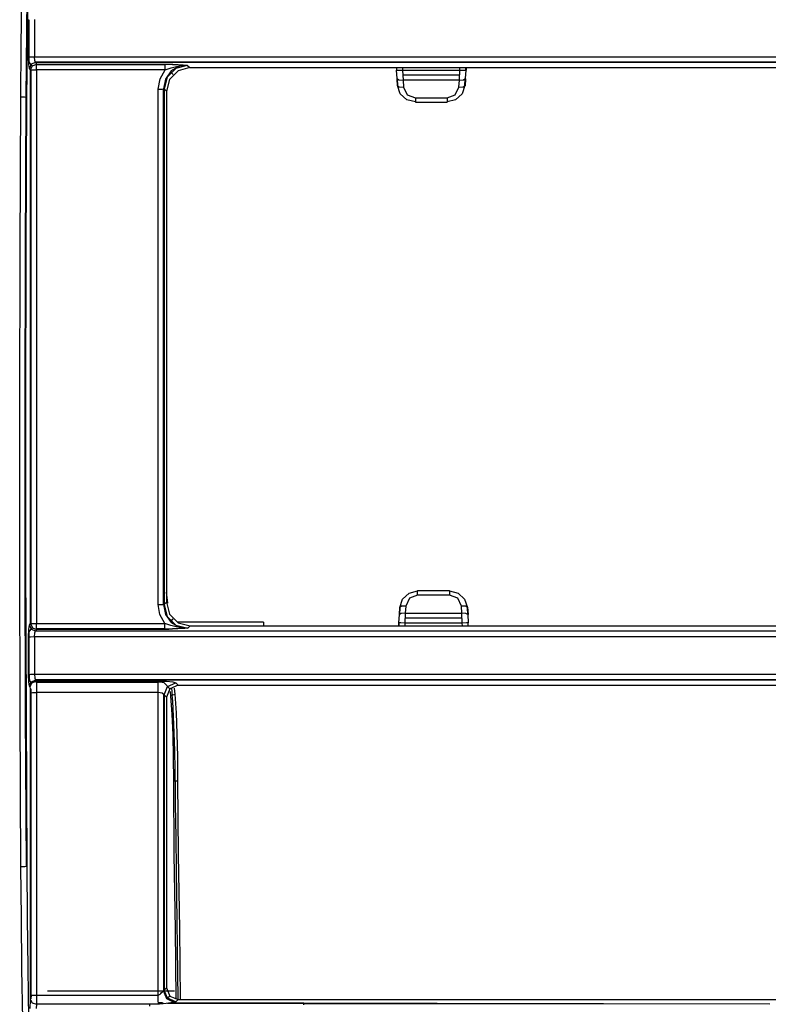
# Model space of a CAD drawing. Units: millimetres. Extents: x -1671 to -695, y 77 to 761.
# Drawn here: x -1438 to -1407, y 105 to 147 of the extents above; entities that cross this region are included whole.
import ezdxf

# ---------------------------------------------------------------- set-up
doc = ezdxf.new("R2010")
doc.units = ezdxf.units.MM
doc.layers.add('TFR-TRI', color=7, linetype='CONTINUOUS', true_color=0xffffff)

msp = doc.modelspace()

# ---------------------------------------------------------------- linework, layer by layer
at = {"layer": 'TFR-TRI', "color": 0, "linetype": 'Continuous'}
for p, q in [((-1437.76855, 143.35928), (-1437.60994, 162.24315)), ((-1437.98632, 145.52465), (-1437.95926, 147.66895)), ((-1437.71008, 147.66468), (-1437.73718, 145.51719)), ((-1437.67183, 145.06881), (-1437.67183, 146.63335)), ((-1437.65187, 145.06431), (-1437.65187, 146.62885)), ((-1437.42279, 146.63732), (-1437.42279, 145.07279)), ((-1438.00437, 143.37129), (-1437.98632, 145.52465)), ((-1437.73718, 145.51719), (-1437.75533, 143.35918)), ((-1437.67183, 145.06881), (-1437.59167, 145.07162)), ((-1437.6611, 144.74296), (-1437.67183, 145.06881)), ((-1437.64608, 144.90463), (-1437.65184, 145.06455)), ((-1437.59167, 145.07162), (-1437.42279, 145.07279)), ((-1437.42279, 145.07279), (-1081.20253, 145.07279)), ((-1437.41206, 144.90986), (-1437.42279, 145.07279)), ((-1437.63416, 144.58125), (-1437.6611, 144.74296)), ((-1437.63251, 144.82833), (-1437.64608, 144.90463)), ((-1437.56016, 144.75556), (-1437.63416, 144.58125)), ((-1437.58634, 144.514), (-1437.63416, 144.58125)), ((-1437.52411, 144.67582), (-1437.63239, 144.82813)), ((-1437.58634, 144.514), (-1437.51234, 144.68827)), ((-1437.38512, 144.829), (-1437.56016, 144.75556)), ((-1437.51234, 144.68827), (-1437.33728, 144.76176)), ((-1437.38512, 144.829), (-1437.41206, 144.90986)), ((-1437.39975, 144.8555), (-1081.22535, 144.8555)), ((-1378.18387, 144.829), (-1437.38512, 144.829)), ((-1437.38512, 144.829), (-1437.33728, 144.76176)), ((-1437.33728, 144.76176), (-1431.92189, 144.76176)), ((-1437.33728, 144.6809), (-1437.33728, 144.76176)), ((-1431.92189, 144.73526), (-1437.33728, 144.73526)), ((-1437.33728, 144.51798), (-1437.33728, 144.6809)), ((-1431.92189, 144.6809), (-1431.92189, 144.76176)), ((-1431.92189, 144.76176), (-1431.76068, 144.75997)), ((-1430.97849, 144.70876), (-1431.92189, 144.74432)), ((-1431.92189, 144.51798), (-1431.92189, 144.6809)), ((-1431.92189, 144.51798), (-1431.79777, 144.56032)), ((-1431.47625, 144.57761), (-1431.83781, 144.21485)), ((-1431.79777, 144.56032), (-1431.67389, 144.60014)), ((-1431.76068, 144.75997), (-1431.60369, 144.75503)), ((-1431.30923, 144.68783), (-1431.67418, 144.47626)), ((-1431.67389, 144.60014), (-1431.44735, 144.66128)), ((-1431.60369, 144.75503), (-1431.37636, 144.74262)), ((-1430.97849, 144.70876), (-1431.47625, 144.57761)), ((-1431.44735, 144.66128), (-1431.21903, 144.70004)), ((-1430.8821, 144.6122), (-1431.37861, 144.47975)), ((-1431.37636, 144.74262), (-1431.16576, 144.7263)), ((-1431.21903, 144.70004), (-1431.12337, 144.70764)), ((-1431.16576, 144.7263), (-1431.08936, 144.71942)), ((-1431.12337, 144.70764), (-1431.02761, 144.70982)), ((-1431.08936, 144.71942), (-1431.01436, 144.71225)), ((-1431.02761, 144.70982), (-1431.02674, 144.70982)), ((-1431.02674, 144.70982), (-1431.02587, 144.70982)), ((-1431.02587, 144.70982), (-1431.00848, 144.70958)), ((-1431.01436, 144.71225), (-1430.99794, 144.71065)), ((-1431.00848, 144.70958), (-1430.99106, 144.7092)), ((-1430.99794, 144.71065), (-1430.98154, 144.70905)), ((-1430.99106, 144.7092), (-1430.98697, 144.70905)), ((-1430.98697, 144.70905), (-1430.98287, 144.7089)), ((-1430.98287, 144.7089), (-1430.98067, 144.70886)), ((-1430.98154, 144.70905), (-1430.98001, 144.7089)), ((-1430.98067, 144.70886), (-1430.97849, 144.70876)), ((-1430.98001, 144.7089), (-1430.97849, 144.70876)), ((-1430.97849, 144.70876), (-1430.8821, 144.6122)), ((-1430.8821, 144.6122), (-1378.63517, 144.6122)), ((-1422.19024, 144.6122), (-1422.18525, 144.50238)), ((-1421.94038, 144.6122), (-1421.93551, 144.50504)), ((-1419.52613, 144.50504), (-1419.52124, 144.6122)), ((-1419.27639, 144.50238), (-1419.27138, 144.6122)), ((-1419.25786, 144.61443), (-1419.26297, 144.50179)), ((-1437.58634, 144.514), (-1437.50619, 144.51681)), ((-1437.58634, 121.23374), (-1437.58634, 144.514)), ((-1437.56636, 121.23512), (-1437.56636, 144.51536)), ((-1437.50619, 144.51681), (-1437.33728, 144.51798)), ((-1437.33728, 144.51798), (-1437.33728, 121.23771)), ((-1431.92189, 144.51798), (-1437.33728, 144.51798)), ((-1432.21652, 143.71187), (-1432.14055, 144.14213)), ((-1432.14055, 144.14213), (-1431.92189, 144.51798)), ((-1431.91714, 144.13127), (-1431.99492, 143.7142)), ((-1431.83781, 144.21485), (-1431.96837, 143.7157)), ((-1431.67418, 144.47626), (-1431.91714, 144.13127)), ((-1431.74038, 144.11723), (-1431.87252, 143.61963)), ((-1431.37861, 144.47975), (-1431.74038, 144.11723)), ((-1431.68118, 144.4204), (-1431.58344, 144.32249)), ((-1422.18525, 144.50238), (-1422.11195, 144.49957)), ((-1422.16638, 144.15385), (-1422.18491, 144.50286)), ((-1422.18028, 144.14726), (-1422.16219, 143.85116)), ((-1422.16638, 144.15385), (-1422.16653, 144.15167)), ((-1422.16653, 144.15167), (-1422.1665, 144.14954)), ((-1422.1665, 144.14954), (-1422.14833, 143.85183)), ((-1422.1665, 144.14954), (-1422.09175, 144.09911)), ((-1422.11195, 144.49957), (-1421.93551, 144.50504)), ((-1421.93551, 144.50504), (-1419.52613, 144.50504)), ((-1421.93551, 144.50504), (-1421.91698, 144.08622)), ((-1419.53495, 144.29028), (-1421.92667, 144.29028)), ((-1419.54467, 144.08622), (-1419.52613, 144.50504)), ((-1419.52613, 144.50504), (-1419.34967, 144.49957)), ((-1419.36989, 144.09911), (-1419.29514, 144.14954)), ((-1419.34967, 144.49957), (-1419.27639, 144.50238)), ((-1419.31331, 143.85183), (-1419.29514, 144.14954)), ((-1419.28133, 144.14775), (-1419.29953, 143.84956)), ((-1419.27671, 144.50286), (-1419.29524, 144.15385)), ((-1419.29509, 144.15167), (-1419.29524, 144.15385)), ((-1419.29514, 144.14954), (-1419.29509, 144.15167)), ((-1419.27639, 144.50238), (-1419.27649, 144.50267)), ((-1432.21652, 143.71187), (-1432.05085, 143.71294)), ((-1432.21652, 122.02826), (-1432.21652, 143.71187)), ((-1432.05085, 143.71294), (-1431.96837, 143.7157)), ((-1431.99533, 122.03059), (-1431.99533, 143.7142)), ((-1431.96837, 143.7157), (-1431.96837, 122.03209)), ((-1431.87252, 143.61963), (-1431.96837, 143.7157)), ((-1422.14833, 143.85183), (-1422.07358, 143.8014)), ((-1422.03385, 143.51169), (-1422.14821, 143.85619)), ((-1422.09175, 144.09911), (-1421.91698, 144.08622)), ((-1422.07358, 143.8014), (-1421.89878, 143.78851)), ((-1419.54467, 144.08622), (-1421.91698, 144.08622)), ((-1421.91698, 144.08622), (-1421.89878, 143.78851)), ((-1421.89878, 143.78851), (-1421.74182, 143.46775)), ((-1419.71982, 143.46775), (-1419.56283, 143.78851)), ((-1419.56283, 143.78851), (-1419.54467, 144.08622)), ((-1419.56283, 143.78851), (-1419.38806, 143.8014)), ((-1419.54467, 144.08622), (-1419.36989, 144.09911)), ((-1419.31343, 143.85619), (-1419.42776, 143.51169)), ((-1419.38806, 143.8014), (-1419.31331, 143.85183)), ((-1438.03326, 136.89402), (-1438.00437, 143.37129)), ((-1437.83752, 143.36717), (-1438.00437, 143.37129)), ((-1437.75533, 143.35918), (-1437.83752, 143.36717)), ((-1437.80416, 136.89029), (-1437.77529, 143.36301)), ((-1437.75533, 143.35918), (-1437.7842, 136.88865)), ((-1431.87252, 143.61963), (-1431.87252, 122.12775)), ((-1421.76066, 143.26258), (-1422.03385, 143.51169)), ((-1421.74182, 143.46775), (-1421.397, 143.3369)), ((-1421.397, 143.3369), (-1420.06464, 143.3369)), ((-1421.397, 143.3369), (-1421.397, 143.21277)), ((-1420.06464, 143.3369), (-1419.71982, 143.46775)), ((-1420.06464, 143.3369), (-1420.06464, 143.21277)), ((-1419.42776, 143.51169), (-1419.70095, 143.26258)), ((-1421.397, 143.17121), (-1421.76066, 143.26258)), ((-1421.397, 143.21277), (-1421.397, 143.16544)), ((-1421.397, 143.16544), (-1420.06464, 143.16544)), ((-1419.70095, 143.26258), (-1420.06464, 143.17121)), ((-1420.06464, 143.21277), (-1420.06464, 143.16544)), ((-1438.04683, 130.41322), (-1438.03326, 136.89402)), ((-1437.81775, 130.41409), (-1437.80416, 136.89029)), ((-1437.7842, 136.88865), (-1437.79779, 130.41462)), ((-1438.04509, 123.93367), (-1438.04683, 130.41322)), ((-1437.81601, 123.9391), (-1437.81775, 130.41409)), ((-1437.79779, 130.41462), (-1437.79602, 123.94181)), ((-1438.02801, 117.46006), (-1438.04509, 123.93367)), ((-1437.79895, 117.47009), (-1437.81601, 123.9391)), ((-1437.79602, 123.94181), (-1437.77897, 117.47496)), ((-1421.66445, 122.51082), (-1421.30042, 122.60311)), ((-1419.96121, 122.60715), (-1421.30042, 122.60715)), ((-1421.30042, 122.55723), (-1421.30042, 122.60715)), ((-1419.96121, 122.60715), (-1419.96121, 122.55723)), ((-1419.96121, 122.60311), (-1419.59718, 122.51082)), ((-1431.80949, 122.09217), (-1431.86765, 122.55553)), ((-1422.05183, 121.91076), (-1421.93776, 122.25899)), ((-1421.93776, 122.25899), (-1421.66445, 122.51082)), ((-1421.64558, 122.29484), (-1421.8024, 121.97006)), ((-1421.30042, 122.42737), (-1421.64558, 122.29484)), ((-1421.30042, 122.42737), (-1421.30042, 122.55723)), ((-1419.96121, 122.42737), (-1421.30042, 122.42737)), ((-1419.96121, 122.55723), (-1419.96121, 122.42737)), ((-1419.61605, 122.29484), (-1419.96121, 122.42737)), ((-1419.45923, 121.97006), (-1419.61605, 122.29484)), ((-1419.59718, 122.51082), (-1419.32387, 122.25899)), ((-1419.32387, 122.25899), (-1419.2098, 121.91076)), ((-1432.21652, 122.02826), (-1432.05085, 122.02938)), ((-1432.14356, 121.6077), (-1432.21652, 122.02826)), ((-1432.05085, 122.02938), (-1431.96837, 122.03209)), ((-1431.99502, 122.03061), (-1431.9169, 121.61734)), ((-1431.96837, 122.03209), (-1431.87252, 122.12775)), ((-1431.96837, 122.03209), (-1431.8366, 121.53379)), ((-1431.87252, 122.12775), (-1431.73968, 121.63049)), ((-1422.06568, 121.91604), (-1422.08344, 121.61528)), ((-1422.05197, 121.91458), (-1422.06973, 121.61385)), ((-1421.97741, 121.95942), (-1422.05197, 121.91458)), ((-1421.8024, 121.97006), (-1421.97741, 121.95942)), ((-1421.8024, 121.97006), (-1421.82016, 121.66932)), ((-1419.44147, 121.66932), (-1419.45923, 121.97006)), ((-1419.28422, 121.95942), (-1419.45923, 121.97006)), ((-1419.20966, 121.91458), (-1419.28422, 121.95942)), ((-1419.1919, 121.61385), (-1419.20966, 121.91458)), ((-1419.19595, 121.91601), (-1419.17819, 121.61526)), ((-1431.93313, 121.23771), (-1432.14356, 121.6077)), ((-1431.9169, 121.61734), (-1431.67544, 121.27453)), ((-1431.8366, 121.53379), (-1431.47289, 121.17124)), ((-1431.73968, 121.63049), (-1431.37616, 121.26777)), ((-1431.67895, 121.32836), (-1431.58196, 121.42515)), ((-1422.08756, 121.25905), (-1422.06958, 121.61)), ((-1422.06973, 121.61385), (-1422.06975, 121.61194)), ((-1422.06975, 121.61194), (-1422.06958, 121.61)), ((-1421.99519, 121.65869), (-1422.06973, 121.61385)), ((-1421.82016, 121.66932), (-1421.99519, 121.65869)), ((-1421.82016, 121.66932), (-1421.83815, 121.24813)), ((-1419.43198, 121.46306), (-1421.82965, 121.46306)), ((-1421.82016, 121.66932), (-1419.44147, 121.66932)), ((-1419.26644, 121.65869), (-1419.44147, 121.66932)), ((-1419.42348, 121.24813), (-1419.44147, 121.66932)), ((-1419.1919, 121.61385), (-1419.26644, 121.65869)), ((-1419.19205, 121.61), (-1419.19188, 121.61194)), ((-1419.19205, 121.61), (-1419.17407, 121.25905)), ((-1419.19188, 121.61194), (-1419.1919, 121.61385)), ((-1437.67183, 120.66386), (-1437.66059, 121.00061)), ((-1437.66059, 121.00061), (-1437.63266, 121.16887)), ((-1437.64635, 120.8348), (-1437.63188, 120.92085)), ((-1437.63266, 121.16887), (-1437.58634, 121.23374)), ((-1437.63266, 121.16887), (-1437.55892, 120.9941)), ((-1437.52438, 121.07144), (-1437.63179, 120.92104)), ((-1437.58634, 121.23374), (-1437.50619, 121.23657)), ((-1437.58634, 121.23374), (-1437.51258, 121.05897)), ((-1437.55892, 120.9941), (-1437.38362, 120.92036)), ((-1437.51258, 121.05897), (-1437.33728, 120.98523)), ((-1437.50619, 121.23657), (-1437.33728, 121.23771)), ((-1437.41155, 120.83623), (-1437.38362, 120.92036)), ((-1437.33728, 120.98523), (-1437.38362, 120.92036)), ((-1437.38362, 120.92036), (-1378.21693, 120.92036)), ((-1437.33728, 121.23771), (-1431.93313, 121.23771)), ((-1437.33728, 121.06934), (-1437.33728, 121.23771)), ((-1437.33728, 120.98523), (-1437.33728, 121.06934)), ((-1431.93313, 121.01265), (-1437.33728, 121.01265)), ((-1431.93313, 120.98523), (-1437.33728, 120.98523)), ((-1431.93313, 121.06934), (-1431.93313, 121.23771)), ((-1431.81172, 121.19588), (-1431.93313, 121.23771)), ((-1431.93313, 120.98523), (-1431.93313, 121.06934)), ((-1430.97316, 121.0401), (-1431.93313, 121.00333)), ((-1431.77401, 120.987), (-1431.93313, 120.98523)), ((-1431.6908, 121.15618), (-1431.81172, 121.19588)), ((-1431.6191, 120.99187), (-1431.77401, 120.987)), ((-1431.46705, 121.09344), (-1431.6908, 121.15618)), ((-1431.67544, 121.27453), (-1431.31308, 121.06243)), ((-1431.39242, 121.00422), (-1431.6191, 120.99187)), ((-1431.47289, 121.17124), (-1430.97316, 121.0401)), ((-1431.24133, 121.05194), (-1431.46705, 121.09344)), ((-1427.79, 121.28611), (-1431.40678, 121.28611)), ((-1431.18233, 121.0205), (-1431.39242, 121.00422)), ((-1431.37616, 121.26777), (-1430.87786, 121.1352)), ((-1431.13463, 121.04208), (-1431.24133, 121.05194)), ((-1431.09757, 121.02816), (-1431.18233, 121.0205)), ((-1431.02764, 121.03898), (-1431.13463, 121.04208)), ((-1431.01443, 121.03605), (-1431.09757, 121.02816)), ((-1431.00765, 121.03918), (-1431.02764, 121.03898)), ((-1430.9953, 121.03792), (-1431.01443, 121.03605)), ((-1430.98767, 121.03961), (-1431.00765, 121.03918)), ((-1430.97621, 121.03978), (-1430.9953, 121.03792)), ((-1430.98261, 121.03976), (-1430.98767, 121.03961)), ((-1430.97754, 121.03993), (-1430.98261, 121.03976)), ((-1430.97536, 121.04), (-1430.97754, 121.03993)), ((-1430.97468, 121.03993), (-1430.97621, 121.03978)), ((-1430.97316, 121.0401), (-1430.97536, 121.04)), ((-1430.97316, 121.0401), (-1430.97468, 121.03993)), ((-1430.87786, 121.1352), (-1430.97316, 121.0401)), ((-1430.87786, 121.1352), (-1378.6373, 121.1352)), ((-1427.79, 121.28611), (-1427.78222, 121.13515)), ((-1422.10132, 121.25963), (-1422.1065, 121.14108)), ((-1422.0879, 121.25905), (-1422.09332, 121.1352)), ((-1422.01474, 121.25585), (-1422.0879, 121.25905)), ((-1421.83815, 121.24813), (-1422.01474, 121.25585)), ((-1421.83815, 121.24813), (-1421.84307, 121.13517)), ((-1419.42348, 121.24813), (-1421.83815, 121.24813)), ((-1419.24689, 121.25585), (-1419.42348, 121.24813)), ((-1419.41856, 121.13517), (-1419.42348, 121.24813)), ((-1419.17373, 121.25905), (-1419.24689, 121.25585)), ((-1419.16831, 121.1352), (-1419.17373, 121.25905)), ((-1437.59167, 120.66669), (-1437.67183, 120.66386)), ((-1437.67183, 119.09513), (-1437.67183, 120.66386)), ((-1437.65187, 119.09651), (-1437.65187, 120.65938)), ((-1437.65184, 120.65962), (-1437.64635, 120.8348)), ((-1437.42279, 120.66786), (-1437.59167, 120.66669)), ((-1437.42279, 120.66786), (-1437.41155, 120.83623)), ((-1437.42279, 120.66786), (-1437.42279, 119.09913)), ((-1081.20253, 120.66786), (-1437.42279, 120.66786)), ((-1437.67183, 119.09513), (-1437.59167, 119.09797)), ((-1437.6611, 118.76931), (-1437.67183, 119.09513)), ((-1437.65187, 119.09651), (-1437.64622, 118.93264)), ((-1437.64622, 118.93264), (-1437.63242, 118.8546)), ((-1437.54294, 118.72863), (-1437.63232, 118.85435)), ((-1437.59167, 119.09797), (-1437.42279, 119.09913)), ((-1437.56016, 118.78188), (-1437.38512, 118.85535)), ((-1437.42279, 119.09913), (-1081.20253, 119.09913)), ((-1437.42279, 119.09913), (-1437.41206, 118.9362)), ((-1437.41206, 118.9362), (-1437.38512, 118.85535)), ((-1437.39975, 118.88185), (-1081.22535, 118.88185)), ((-1378.20824, 118.85535), (-1437.38512, 118.85535)), ((-1437.38512, 118.85535), (-1437.35613, 118.81456)), ((-1437.63416, 118.60759), (-1437.6611, 118.76931)), ((-1437.63416, 118.60759), (-1437.56016, 118.78188)), ((-1437.60517, 118.5668), (-1437.63416, 118.60759)), ((-1437.60517, 118.5668), (-1437.53116, 118.74109)), ((-1437.5917, 118.48594), (-1437.60517, 118.5668)), ((-1437.58634, 118.32302), (-1437.5917, 118.48594)), ((-1437.56636, 118.3244), (-1437.56869, 118.48723)), ((-1437.53116, 118.74109), (-1437.35613, 118.81456)), ((-1437.35613, 118.81456), (-1432.21652, 118.81456)), ((-1437.35613, 118.81456), (-1437.34266, 118.65284)), ((-1437.34869, 118.76158), (-1432.21819, 118.76158)), ((-1437.34266, 118.65284), (-1437.33728, 118.32701)), ((-1432.0501, 118.75378), (-1432.21802, 118.76158)), ((-1432.21652, 118.65284), (-1432.21652, 118.81456)), ((-1432.21652, 118.81456), (-1431.86826, 118.80399)), ((-1432.21652, 118.32701), (-1432.21652, 118.65284)), ((-1431.96796, 118.73413), (-1432.0501, 118.75378)), ((-1431.96837, 118.23831), (-1431.82008, 118.58596)), ((-1431.96779, 118.73399), (-1431.72798, 118.49367)), ((-1431.72798, 118.49367), (-1431.87252, 118.14224)), ((-1431.86826, 118.80399), (-1431.59967, 118.77476)), ((-1431.82008, 118.58596), (-1431.47211, 118.7335)), ((-1431.37732, 118.63852), (-1431.72798, 118.49367)), ((-1431.63494, 118.36674), (-1431.64834, 118.53567)), ((-1431.59967, 118.77476), (-1431.47211, 118.7335)), ((-1431.50876, 118.25764), (-1431.53252, 118.52138)), ((-1431.47211, 118.7335), (-1431.37732, 118.63852)), ((-1431.37732, 118.63852), (-1378.63517, 118.63852)), ((-1416.56769, 118.63034), (-1416.57627, 118.62067)), ((-1416.55735, 118.63852), (-1416.56769, 118.63034)), ((-1416.38933, 118.63315), (-1416.40326, 118.63852)), ((-1416.37536, 118.62712), (-1416.38933, 118.63315)), ((-1437.58634, 118.32302), (-1437.50619, 118.32585)), ((-1437.58634, 105.60109), (-1437.58634, 118.32302)), ((-1437.56636, 105.60247), (-1437.56636, 118.3244)), ((-1437.50619, 118.32585), (-1437.33728, 118.32701)), ((-1432.21652, 118.32701), (-1437.33728, 118.32701)), ((-1437.33728, 118.32701), (-1437.33728, 105.60507)), ((-1432.21652, 105.61044), (-1432.21652, 118.32701)), ((-1432.05085, 118.30165), (-1432.21652, 118.32701)), ((-1431.96837, 118.23831), (-1432.05085, 118.30165)), ((-1431.99533, 118.27319), (-1431.99533, 105.79195)), ((-1431.96837, 118.23831), (-1431.96837, 105.82065)), ((-1431.87252, 118.14224), (-1431.96837, 118.23831)), ((-1431.87252, 118.14224), (-1431.87252, 105.91629)), ((-1431.71737, 118.38009), (-1431.70044, 118.18504)), ((-1431.70044, 118.18504), (-1431.61459, 118.23613)), ((-1431.70044, 118.18504), (-1431.64579, 117.41941)), ((-1431.6293, 118.29981), (-1431.63494, 118.36674)), ((-1431.62268, 118.23298), (-1431.6293, 118.29981)), ((-1431.61423, 118.10016), (-1431.62636, 118.23148)), ((-1431.61459, 118.23613), (-1431.50876, 118.25764)), ((-1431.60401, 117.96441), (-1431.61423, 118.10016)), ((-1431.45486, 117.47755), (-1431.50876, 118.25764)), ((-1431.5683, 117.32986), (-1431.60401, 117.96441)), ((-1437.99565, 110.99718), (-1438.02801, 117.46006)), ((-1437.76659, 111.01174), (-1437.79895, 117.47009)), ((-1437.77897, 117.47496), (-1437.74658, 111.01881)), ((-1431.64579, 117.41941), (-1431.60725, 116.55234)), ((-1431.54066, 116.62964), (-1431.5683, 117.32986)), ((-1431.41674, 116.59388), (-1431.45486, 117.47755)), ((-1431.60725, 116.55234), (-1431.58523, 115.61)), ((-1431.52182, 115.87954), (-1431.54066, 116.62964)), ((-1431.39481, 115.63333), (-1431.41674, 116.59388)), ((-1431.58523, 115.61), (-1431.58017, 114.61859)), ((-1431.51007, 115.0963), (-1431.52182, 115.87954)), ((-1431.38951, 114.62261), (-1431.39481, 115.63333)), ((-1431.50808, 114.85869), (-1431.51007, 115.0963)), ((-1431.50929, 114.62121), (-1431.50808, 114.85869)), ((-1431.58017, 114.61859), (-1431.49457, 114.62174)), ((-1431.58017, 114.61859), (-1431.55527, 111.49989)), ((-1431.50769, 114.62155), (-1431.50687, 114.12327)), ((-1431.49457, 114.62174), (-1431.38951, 114.62261)), ((-1431.36371, 111.50546), (-1431.38951, 114.62261)), ((-1431.50687, 114.12327), (-1431.50026, 113.62466)), ((-1431.50026, 113.62466), (-1431.48161, 112.2487)), ((-1431.48161, 112.2487), (-1431.46201, 110.8726)), ((-1431.55527, 111.49989), (-1431.5061, 108.38128)), ((-1431.31359, 108.3884), (-1431.36371, 111.50546)), ((-1437.82877, 111.00418), (-1437.99565, 110.99718)), ((-1437.97724, 108.85366), (-1437.99565, 110.99718)), ((-1437.74658, 111.01881), (-1437.82877, 111.00418)), ((-1437.74658, 111.01881), (-1437.72808, 108.86838)), ((-1431.46201, 110.8726), (-1431.39566, 105.43221)), ((-1437.95108, 106.71791), (-1437.97724, 108.85366)), ((-1437.72808, 108.86838), (-1437.70187, 106.73101)), ((-1431.5061, 108.38128), (-1431.47017, 105.43286)), ((-1431.27614, 105.41993), (-1431.31359, 108.3884)), ((-1437.92104, 104.58635), (-1437.95108, 106.71791)), ((-1437.70187, 106.73101), (-1437.67183, 104.60084)), ((-1437.58642, 105.58026), (-1437.58634, 105.60109)), ((-1437.58634, 105.60109), (-1437.50619, 105.60393)), ((-1437.56655, 105.60032), (-1437.57232, 105.45205)), ((-1437.50619, 105.60393), (-1437.33728, 105.60507)), ((-1437.33728, 105.60507), (-1437.33735, 105.5634)), ((-1437.33728, 105.60507), (-1436.70183, 105.60507)), ((-1436.86948, 105.78693), (-1434.36946, 105.78693)), ((-1436.70183, 105.60507), (-1436.06636, 105.60507)), ((-1436.06636, 105.60507), (-1434.1414, 105.60124)), ((-1434.36946, 105.78693), (-1431.86947, 105.78693)), ((-1434.1414, 105.60124), (-1432.21652, 105.61044)), ((-1432.21652, 105.61044), (-1432.2037, 105.61182)), ((-1432.21371, 105.40275), (-1432.21652, 105.61044)), ((-1432.2037, 105.61182), (-1432.19118, 105.6148)), ((-1432.19118, 105.6148), (-1432.16357, 105.62694)), ((-1432.16357, 105.62694), (-1432.13878, 105.64375)), ((-1432.13878, 105.64375), (-1432.12168, 105.65821)), ((-1432.12168, 105.65821), (-1432.1057, 105.67352)), ((-1432.1057, 105.67352), (-1432.07268, 105.70925)), ((-1432.07268, 105.70925), (-1432.04262, 105.7443)), ((-1432.04262, 105.7443), (-1432.02559, 105.76373)), ((-1432.02559, 105.76373), (-1432.00946, 105.78044)), ((-1432.00946, 105.78044), (-1432.00202, 105.78708)), ((-1432.00202, 105.78708), (-1431.99495, 105.79226)), ((-1431.99495, 105.79226), (-1431.96837, 105.82065)), ((-1431.85784, 105.44829), (-1431.99495, 105.79226)), ((-1431.96837, 105.82065), (-1431.87252, 105.91629)), ((-1431.82081, 105.47164), (-1431.96837, 105.82065)), ((-1431.87252, 105.91629), (-1431.72725, 105.565)), ((-1431.86947, 105.78693), (-1431.53899, 105.78693)), ((-1437.60822, 105.0378), (-1437.59364, 105.41334)), ((-1437.59364, 105.41334), (-1437.59109, 105.44442)), ((-1437.59364, 105.41334), (-1437.51578, 105.28713)), ((-1437.59109, 105.44442), (-1437.58906, 105.47981)), ((-1437.58906, 105.47981), (-1437.58756, 105.51856)), ((-1437.58756, 105.51856), (-1437.58664, 105.55953)), ((-1437.58664, 105.55953), (-1437.58642, 105.58026)), ((-1437.51578, 105.28713), (-1437.34457, 105.22956)), ((-1437.34457, 105.22956), (-1437.35915, 105.04178)), ((-1437.34205, 105.29174), (-1437.34457, 105.22956)), ((-1434.9594, 105.22956), (-1437.34457, 105.22956)), ((-1437.34002, 105.36252), (-1437.34205, 105.29174)), ((-1437.33852, 105.44003), (-1437.34002, 105.36252)), ((-1437.3376, 105.52196), (-1437.33852, 105.44003)), ((-1437.33735, 105.5634), (-1437.3376, 105.52196)), ((-1432.57422, 105.22956), (-1434.9594, 105.22956)), ((-1432.39281, 105.23002), (-1432.57422, 105.22956)), ((-1432.57422, 105.14422), (-1432.57422, 105.22956)), ((-1432.21141, 105.23077), (-1432.39281, 105.23002)), ((-1432.21141, 105.23077), (-1432.21371, 105.40275)), ((-1432.21228, 105.2953), (-1432.17568, 105.29515)), ((-1432.17345, 105.23115), (-1432.21141, 105.23077)), ((-1432.17568, 105.29515), (-1432.14, 105.29464)), ((-1432.13549, 105.23212), (-1432.17345, 105.23115)), ((-1432.14, 105.29464), (-1432.10124, 105.29292)), ((-1432.00713, 105.23934), (-1432.13549, 105.23212)), ((-1432.10124, 105.29292), (-1432.06587, 105.28871)), ((-1432.06587, 105.28871), (-1432.03663, 105.28096)), ((-1432.03663, 105.28096), (-1432.01253, 105.26839)), ((-1432.01253, 105.26839), (-1431.99904, 105.25603)), ((-1431.87986, 105.2516), (-1432.00713, 105.23934)), ((-1431.99904, 105.25603), (-1431.98838, 105.2408)), ((-1431.78522, 105.26315), (-1431.87986, 105.2516)), ((-1431.55183, 105.29196), (-1431.85784, 105.44829)), ((-1426.09044, 105.24814), (-1431.82391, 105.25843)), ((-1431.72725, 105.565), (-1431.82081, 105.47164)), ((-1431.47211, 105.32332), (-1431.82081, 105.47164)), ((-1431.69232, 105.27544), (-1431.78522, 105.26315)), ((-1431.72725, 105.565), (-1431.37519, 105.42002)), ((-1431.62002, 105.28486), (-1431.69232, 105.27544)), ((-1431.55183, 105.29196), (-1431.62002, 105.28486)), ((-1431.47211, 105.32332), (-1431.55183, 105.29196)), ((-1431.55183, 105.29196), (-1428.82019, 105.28558)), ((-1431.37519, 105.42002), (-1431.47211, 105.32332)), ((-1431.37519, 105.42002), (-1378.6373, 105.42002)), ((-1428.82019, 105.28558), (-1426.08857, 105.27919)), ((-1426.09177, 105.19506), (-1426.08857, 105.27919)), ((-1406.47945, 105.22844), (-1426.09068, 105.24019)), ((-1426.08857, 105.27919), (-1423.28082, 105.2726)), ((-1425.47635, 105.28125), (-1425.4771, 105.23375)), ((-1423.28082, 105.2726), (-1420.47307, 105.26601)), ((-1420.47307, 105.26601), (-1413.4759, 105.2507)), ((-1413.4759, 105.2507), (-1406.47911, 105.23324))]:
    msp.add_line(p, q, dxfattribs=at)

doc.saveas('drawing.dxf')
